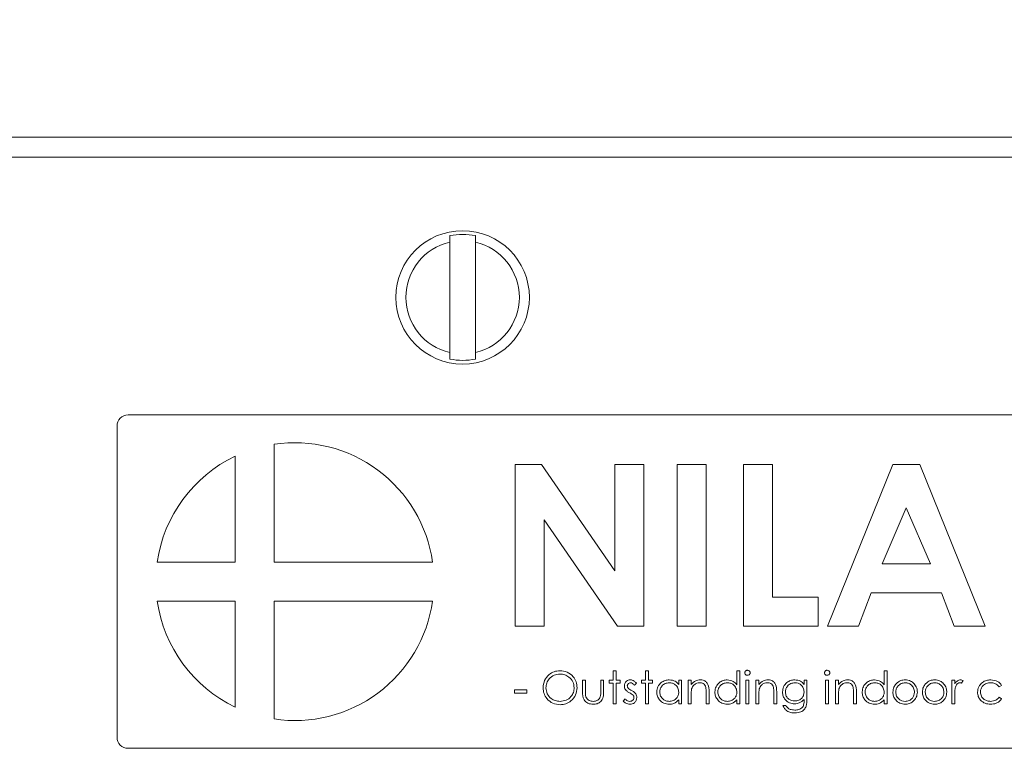
# Model space of a CAD drawing. Units: millimetres. Extents: x 0 to 420, y 0 to 297.
# Drawn here: x 242 to 253, y 252 to 260 of the extents above; entities that cross this region are included whole.
import ezdxf

# ---------------------------------------------------------------- set-up
doc = ezdxf.new("R2010")
doc.units = ezdxf.units.MM
doc.styles.add('SLDTEXTSTYLE0', font='TXT', dxfattribs={"width": 0.75})
doc.dimstyles.new('SLDDIMSTYLE0', dxfattribs={"dimtxt": 3.5, "dimasz": 2.5, "dimexe": 0, "dimexo": 0.0625, "dimgap": 0.875, "dimtad": 1, "dimtoh": 1, "dimdec": 0, "dimlfac": 8, "dimrnd": 1e-09, "dimzin": 12, "dimdsep": 46, "dimtxsty": 'SLDTEXTSTYLE0', "dimblk1": 'CLOSED', "dimblk2": 'CLOSED', "dimsah": 1, "dimcen": 0.09, "dimadec": 0, "dimazin": 0, "dimtfac": 1, "dimtdec": 0, "dimtofl": 0, "dimtmove": 0, "dimatfit": 3, "dimldrblk": 'CLOSED', "dimfxl": 0, "dimtolj": 1, "dimtzin": 12, "dimarcsym": 0})

# ---------------------------------------------------------------- blocks, each defined once
blk = doc.blocks.new('_CLOSED')
at = {"color": 0, "linetype": 'ByBlock', "lineweight": -2}
for p, q in [((-1, 0.166667), (0, 0)), ((-1, 0.166667), (-1, -0.166667)), ((0, 0), (-1, -0.166667)), ((0, 0), (-1, 0))]:
    blk.add_line(p, q, dxfattribs=at)
blk = doc.blocks.new('*D12')
at = {"color": 7, "linetype": 'Continuous', "lineweight": 0}
for p, q in [((163.353, 259.326), (163.353, 269.617)), ((257.084, 259.326), (257.084, 269.617)), ((163.353, 268.617), (257.084, 268.617))]:
    blk.add_line(p, q, dxfattribs=at)
at = {"color": 7, "linetype": 'Continuous', "lineweight": 0, "xscale": 2.5, "yscale": 2.5}
for p, rotation in [((163.353, 268.617, 0.051), 180.0000000000012), ((257.084, 268.617, 0.051), 1.220935428346808e-12)]:
    blk.add_blockref('_CLOSED', p, dxfattribs=dict(at, rotation=rotation))
at = {"color": 7, "linetype": 'Continuous', "lineweight": 0, "insert": (209.577, 273.129), "char_height": 3.5, "attachment_point": 1, "style": 'SLDTEXTSTYLE0'}
blk.add_mtext('750', dxfattribs=at)

msp = doc.modelspace()

# ---------------------------------------------------------------- linework, layer by layer
at = {"color": 7, "linetype": 'Continuous', "lineweight": 15}
for p, q in [((256.794, 258.6165), (163.6435, 258.6165)), ((256.794, 258.3915), (163.6435, 258.3915)), ((246.45, 257.4346), (246.45, 256.1924)), ((246.7375, 256.1924), (246.7375, 257.4346)), ((255.0842, 255.4915), (242.8342, 255.4915)), ((242.7092, 255.3665), (242.7092, 251.8665)), ((244.4746, 255.1612), (244.4746, 253.8352)), ((244.0371, 253.8352), (244.0371, 255.027)), ((247.1845, 254.9355), (247.4785, 254.9355)), ((247.1845, 253.1165), (247.1845, 254.9355)), ((247.4785, 254.9355), (248.3039, 253.7385)), ((248.3039, 254.9355), (248.6304, 254.9355)), ((248.3039, 253.7385), (248.3039, 254.9355)), ((248.6304, 254.9355), (248.6304, 253.1165)), ((249.0035, 254.9355), (249.33, 254.9355)), ((249.0035, 253.1165), (249.0035, 254.9355)), ((249.33, 254.9355), (249.33, 253.1165)), ((249.7498, 253.1165), (249.7498, 254.9355)), ((249.7498, 254.9355), (250.0762, 254.9355)), ((250.0762, 254.9355), (250.0762, 253.4429)), ((250.6942, 253.1165), (251.4292, 254.9355)), ((251.4292, 254.9355), (251.732, 254.9355)), ((251.732, 254.9355), (252.4666, 253.1165)), ((251.5804, 254.4476), (251.3079, 253.8161)), ((251.853, 253.8161), (251.5804, 254.4476)), ((247.511, 254.3098), (247.511, 253.1165)), ((248.3341, 253.1165), (247.511, 254.3098)), ((243.1621, 253.8352), (244.0371, 253.8352)), ((244.4746, 253.8352), (246.2563, 253.8352)), ((251.3079, 253.8161), (251.853, 253.8161)), ((250.0762, 253.4429), (250.5893, 253.4429)), ((250.5893, 253.4429), (250.5893, 253.1165)), ((251.184, 253.4896), (251.0426, 253.1165)), ((251.9765, 253.4896), (251.184, 253.4896)), ((252.1179, 253.1165), (251.9765, 253.4896)), ((244.0371, 253.3977), (243.1621, 253.3977)), ((244.0371, 252.2059), (244.0371, 253.3977)), ((246.2563, 253.3977), (244.4746, 253.3977)), ((244.4746, 253.3977), (244.4746, 252.0717)), ((247.511, 253.1165), (247.1845, 253.1165)), ((248.6304, 253.1165), (248.3341, 253.1165)), ((249.33, 253.1165), (249.0035, 253.1165)), ((250.5893, 253.1165), (249.7498, 253.1165)), ((251.0426, 253.1165), (250.6942, 253.1165)), ((252.4666, 253.1165), (252.1179, 253.1165)), ((248.2861, 252.6146), (248.3188, 252.6146)), ((248.2861, 252.5073), (248.2861, 252.6146)), ((248.3188, 252.6146), (248.3188, 252.5073)), ((248.65, 252.6146), (248.6826, 252.6146)), ((248.65, 252.5073), (248.65, 252.6146)), ((248.6826, 252.6146), (248.6826, 252.5073)), ((249.6761, 252.6146), (249.7087, 252.6146)), ((249.6761, 252.4559), (249.6761, 252.6146)), ((249.7087, 252.6146), (249.7087, 252.2415)), ((251.3318, 252.6146), (251.3645, 252.6146)), ((251.3318, 252.4559), (251.3318, 252.6146)), ((251.3645, 252.6146), (251.3645, 252.2415)), ((247.941, 252.5073), (247.9737, 252.5073)), ((247.941, 252.3803), (247.941, 252.5073)), ((247.9737, 252.5073), (247.9737, 252.384)), ((248.1462, 252.5073), (248.1789, 252.5073)), ((248.1462, 252.384), (248.1462, 252.5073)), ((248.1789, 252.5073), (248.1789, 252.3779)), ((248.2395, 252.5073), (248.2861, 252.5073)), ((248.2395, 252.4747), (248.2395, 252.5073)), ((248.2861, 252.4747), (248.2395, 252.4747)), ((248.2861, 252.2415), (248.2861, 252.4747)), ((248.3188, 252.5073), (248.3654, 252.5073)), ((248.3188, 252.4747), (248.3188, 252.2415)), ((248.3654, 252.4747), (248.3188, 252.4747)), ((248.3654, 252.5073), (248.3654, 252.4747)), ((248.5473, 252.4742), (248.5252, 252.4513)), ((248.6033, 252.4747), (248.6033, 252.5073)), ((248.6033, 252.5073), (248.65, 252.5073)), ((248.65, 252.4747), (248.6033, 252.4747)), ((248.65, 252.2415), (248.65, 252.4747)), ((248.6826, 252.5073), (248.7292, 252.5073)), ((248.6826, 252.4747), (248.6826, 252.2415)), ((248.7292, 252.4747), (248.6826, 252.4747)), ((248.7292, 252.5073), (248.7292, 252.4747)), ((249.0231, 252.5073), (249.0557, 252.5073)), ((249.0231, 252.4581), (249.0231, 252.5073)), ((249.0557, 252.5073), (249.0557, 252.2415)), ((249.1304, 252.5073), (249.163, 252.5073)), ((249.1304, 252.2415), (249.1304, 252.5073)), ((249.163, 252.5073), (249.163, 252.4594)), ((249.7787, 252.5073), (249.8113, 252.5073)), ((249.7787, 252.2415), (249.7787, 252.5073)), ((249.8113, 252.5073), (249.8113, 252.2415)), ((249.8906, 252.5073), (249.9233, 252.5073)), ((249.8906, 252.2415), (249.8906, 252.5073)), ((249.9233, 252.5073), (249.9233, 252.4594)), ((250.4316, 252.5073), (250.4643, 252.5073)), ((250.4316, 252.4608), (250.4316, 252.5073)), ((250.4643, 252.5073), (250.4643, 252.2963)), ((250.6742, 252.5073), (250.7068, 252.5073)), ((250.6742, 252.2415), (250.6742, 252.5073)), ((250.7068, 252.5073), (250.7068, 252.2415)), ((250.7861, 252.5073), (250.8188, 252.5073)), ((250.7861, 252.2415), (250.7861, 252.5073)), ((250.8188, 252.5073), (250.8188, 252.4594)), ((252.0921, 252.5073), (252.1247, 252.5073)), ((252.0921, 252.2415), (252.0921, 252.5073)), ((252.1247, 252.5073), (252.1247, 252.4682)), ((252.218, 252.5029), (252.2001, 252.4746)), ((252.6518, 252.4497), (252.6244, 252.4327)), ((247.1761, 252.4), (247.316, 252.4)), ((247.1761, 252.3627), (247.1761, 252.4)), ((247.316, 252.3627), (247.1761, 252.3627)), ((247.316, 252.4), (247.316, 252.3627)), ((249.163, 252.3376), (249.163, 252.2415)), ((249.3309, 252.2415), (249.3309, 252.3665)), ((249.3636, 252.3772), (249.3636, 252.2415)), ((249.9233, 252.3376), (249.9233, 252.2415)), ((250.0912, 252.2415), (250.0912, 252.3665)), ((250.1238, 252.3772), (250.1238, 252.2415)), ((250.8188, 252.3376), (250.8188, 252.2415)), ((250.9867, 252.2415), (250.9867, 252.3665)), ((251.0193, 252.3772), (251.0193, 252.2415)), ((252.1247, 252.3308), (252.1247, 252.2415)), ((248.3188, 252.2415), (248.2861, 252.2415)), ((248.3981, 252.2728), (248.4197, 252.2974)), ((248.6826, 252.2415), (248.65, 252.2415)), ((249.0231, 252.2415), (249.0231, 252.2874)), ((249.0557, 252.2415), (249.0231, 252.2415)), ((249.163, 252.2415), (249.1304, 252.2415)), ((249.3636, 252.2415), (249.3309, 252.2415)), ((249.6761, 252.2415), (249.6761, 252.2874)), ((249.7087, 252.2415), (249.6761, 252.2415)), ((249.8113, 252.2415), (249.7787, 252.2415)), ((249.9233, 252.2415), (249.8906, 252.2415)), ((250.1238, 252.2415), (250.0912, 252.2415)), ((250.1938, 252.2228), (250.2264, 252.2228)), ((250.4316, 252.2786), (250.4316, 252.2924)), ((250.7068, 252.2415), (250.6742, 252.2415)), ((250.8188, 252.2415), (250.7861, 252.2415)), ((251.0193, 252.2415), (250.9867, 252.2415)), ((251.3318, 252.2415), (251.3318, 252.2874)), ((251.3645, 252.2415), (251.3318, 252.2415)), ((252.1247, 252.2415), (252.0921, 252.2415)), ((252.6244, 252.3161), (252.6518, 252.2982)), ((242.8342, 251.7415), (255.0842, 251.7415))]:
    msp.add_line(p, q, dxfattribs=at)
msp.add_circle((246.5938, 256.8135), 0.75, dxfattribs=at)
for centre, radius, start, end in [((246.5938, 256.8135), 0.7087, 78.29708, 101.70292), ((246.5938, 256.8135), 0.6375, 103.03171, 256.96829), ((246.5938, 256.8135), 0.6375, 283.03171, 76.96829), ((246.5938, 256.8135), 0.7087, 258.29708, 281.70292), ((242.8342, 255.3665), 0.125, 90, 180), ((244.7092, 253.6165), 1.5625, 8.04785, 98.63571), ((244.7092, 253.6165), 1.5625, 115.47718, 171.95215), ((244.7092, 253.6165), 1.5625, 188.04785, 244.52282), ((244.7092, 253.6165), 1.5625, 261.36429, 351.95215), ((242.8342, 251.8665), 0.125, 180, 270)]:
    msp.add_arc(centre, radius, start, end, dxfattribs=at)
for points, knots in [([(246.45, 257.5075), (246.45, 257.4935), (246.45, 257.4721), (246.45, 257.4443), (246.45, 257.4346)], [0, 0, 0, 0, 0.6495447, 1, 1, 1, 1]), ([(246.7375, 257.4346), (246.7375, 257.4526), (246.7375, 257.48), (246.7375, 257.5005), (246.7375, 257.5075)], [0, 0, 0, 0, 0.65700084, 1, 1, 1, 1]), ([(246.45, 256.1924), (246.45, 256.1919), (246.45, 256.1782), (246.45, 256.1511), (246.45, 256.1304), (246.45, 256.1196)], [0, 0, 0, 0, 0.0174893, 0.4886301, 1, 1, 1, 1]), ([(246.7375, 256.1196), (246.7375, 256.1219), (246.7375, 256.1321), (246.7375, 256.155), (246.7375, 256.1791), (246.7375, 256.1924)], [0, 0, 0, 0, 0.1197244, 0.511775, 1, 1, 1, 1]), ([(247.4979, 252.4218), (247.5013, 252.4498), (247.508, 252.506), (247.5578, 252.5699), (247.6206, 252.608), (247.6648, 252.6124), (247.6868, 252.6146)], [0, 0, 0, 0, 0.279731, 0.5593268, 0.7796805, 1, 1, 1, 1]), ([(247.6884, 252.5773), (247.6654, 252.5743), (247.6195, 252.5683), (247.567, 252.5278), (247.5355, 252.4763), (247.5322, 252.44), (247.5306, 252.4219)], [0, 0, 0, 0, 0.2796271, 0.5593495, 0.7796302, 1, 1, 1, 1]), ([(247.6868, 252.6146), (247.7153, 252.6116), (247.7723, 252.6056), (247.8361, 252.554), (247.8748, 252.4906), (247.8785, 252.4459), (247.8804, 252.4235)], [0, 0, 0, 0, 0.2797673, 0.5593585, 0.7795711, 1, 1, 1, 1]), ([(247.8477, 252.4236), (247.8449, 252.4467), (247.8393, 252.4929), (247.7951, 252.543), (247.7426, 252.5719), (247.7065, 252.5755), (247.6884, 252.5773)], [0, 0, 0, 0, 0.279468, 0.5588703, 0.7795158, 1, 1, 1, 1]), ([(249.7647, 252.5911), (249.7653, 252.5954), (249.7665, 252.604), (249.775, 252.613), (249.7847, 252.6185), (249.7915, 252.619), (249.7948, 252.6193)], [0, 0, 0, 0, 0.2792893, 0.5588967, 0.7794517, 1, 1, 1, 1]), ([(249.7948, 252.5633), (249.7906, 252.5637), (249.7821, 252.5647), (249.7722, 252.5719), (249.7658, 252.5811), (249.7651, 252.5878), (249.7647, 252.5911)], [0, 0, 0, 0, 0.2797838, 0.5596976, 0.7799206, 1, 1, 1, 1]), ([(249.7948, 252.6193), (249.7992, 252.6188), (249.8078, 252.6179), (249.8178, 252.6106), (249.8242, 252.6013), (249.825, 252.5945), (249.8253, 252.5911)], [0, 0, 0, 0, 0.2798695, 0.5598663, 0.7799105, 1, 1, 1, 1]), ([(249.8253, 252.5911), (249.8247, 252.5868), (249.8234, 252.5782), (249.8147, 252.5694), (249.805, 252.564), (249.7982, 252.5635), (249.7948, 252.5633)], [0, 0, 0, 0, 0.2791599, 0.5588624, 0.7793557, 1, 1, 1, 1]), ([(250.6602, 252.5911), (250.6608, 252.5954), (250.662, 252.604), (250.6705, 252.613), (250.6802, 252.6185), (250.687, 252.619), (250.6904, 252.6193)], [0, 0, 0, 0, 0.2792893, 0.5588967, 0.7794517, 1, 1, 1, 1]), ([(250.6904, 252.5633), (250.6861, 252.5637), (250.6776, 252.5647), (250.6677, 252.5719), (250.6613, 252.5811), (250.6606, 252.5878), (250.6602, 252.5911)], [0, 0, 0, 0, 0.2797838, 0.5596976, 0.7799206, 1, 1, 1, 1]), ([(250.6904, 252.6193), (250.6947, 252.6188), (250.7033, 252.6179), (250.7133, 252.6106), (250.7198, 252.6013), (250.7205, 252.5945), (250.7208, 252.5911)], [0, 0, 0, 0, 0.2798695, 0.5598663, 0.7799105, 1, 1, 1, 1]), ([(250.7208, 252.5911), (250.7202, 252.5868), (250.7189, 252.5782), (250.7102, 252.5694), (250.7005, 252.564), (250.6937, 252.5635), (250.6904, 252.5633)], [0, 0, 0, 0, 0.27915995, 0.55886243, 0.77935569, 1, 1, 1, 1]), ([(248.4121, 252.4422), (248.413, 252.4524), (248.415, 252.4727), (248.4327, 252.496), (248.4553, 252.5101), (248.4713, 252.5113), (248.4793, 252.512)], [0, 0, 0, 0, 0.2799361, 0.55943715, 0.77961067, 1, 1, 1, 1]), ([(248.4243, 252.4013), (248.4203, 252.4084), (248.4132, 252.4213), (248.4124, 252.4358), (248.4121, 252.4422)], [0, 0, 0, 0, 0.5595868, 1, 1, 1, 1]), ([(248.4793, 252.4793), (248.4741, 252.4786), (248.4638, 252.4773), (248.4528, 252.4672), (248.4458, 252.4557), (248.4451, 252.4476), (248.4447, 252.4435)], [0, 0, 0, 0, 0.27931289, 0.55907152, 0.77951776, 1, 1, 1, 1]), ([(248.4447, 252.4435), (248.4453, 252.4386), (248.4464, 252.4298), (248.4515, 252.4226), (248.4538, 252.4194)], [0, 0, 0, 0, 0.5590539, 1, 1, 1, 1]), ([(248.4793, 252.512), (248.4867, 252.5111), (248.5017, 252.5095), (248.5254, 252.496), (248.539, 252.4825), (248.5473, 252.4742)], [0, 0, 0, 0, 0.2795531, 0.5597029, 1, 1, 1, 1]), ([(248.5252, 252.4513), (248.5182, 252.4594), (248.5057, 252.4736), (248.4873, 252.4776), (248.4793, 252.4793)], [0, 0, 0, 0, 0.5620455, 1, 1, 1, 1]), ([(248.7759, 252.3751), (248.7784, 252.3955), (248.7835, 252.4363), (248.822, 252.4806), (248.8675, 252.5079), (248.8995, 252.5106), (248.9155, 252.512)], [0, 0, 0, 0, 0.2794126, 0.5591913, 0.7795483, 1, 1, 1, 1]), ([(248.916, 252.4793), (248.9004, 252.4775), (248.8692, 252.4739), (248.8338, 252.4462), (248.8125, 252.4114), (248.8099, 252.387), (248.8085, 252.3747)], [0, 0, 0, 0, 0.27976722, 0.5592905, 0.77971893, 1, 1, 1, 1]), ([(248.9155, 252.512), (248.9395, 252.5093), (248.9824, 252.5044), (249.0106, 252.4723), (249.0231, 252.4581)], [0, 0, 0, 0, 0.5590621, 1, 1, 1, 1]), ([(249.0231, 252.3738), (249.0213, 252.3896), (249.0179, 252.4211), (248.9885, 252.4558), (248.9531, 252.4764), (248.9283, 252.4783), (248.916, 252.4793)], [0, 0, 0, 0, 0.2796602, 0.5592103, 0.7794872, 1, 1, 1, 1]), ([(249.163, 252.4594), (249.1785, 252.4761), (249.2063, 252.506), (249.2464, 252.5101), (249.2642, 252.512)], [0, 0, 0, 0, 0.5591406, 1, 1, 1, 1]), ([(249.2585, 252.4793), (249.2469, 252.4781), (249.2239, 252.4757), (249.1968, 252.457), (249.1772, 252.4346), (249.1711, 252.4175), (249.168, 252.4089)], [0, 0, 0, 0, 0.2795525, 0.559373, 0.7797026, 1, 1, 1, 1]), ([(249.3271, 252.427), (249.3244, 252.4355), (249.3192, 252.4524), (249.2956, 252.4756), (249.2725, 252.4779), (249.2585, 252.4793)], [0, 0, 0, 0, 0.2811923, 0.5613307, 1, 1, 1, 1]), ([(249.2642, 252.512), (249.2761, 252.5109), (249.2999, 252.5089), (249.3312, 252.4897), (249.3629, 252.4472), (249.3633, 252.4061), (249.3636, 252.3772)], [0, 0, 0, 0, 0.1870208, 0.3738905, 0.5606099, 1, 1, 1, 1]), ([(249.4289, 252.3751), (249.4314, 252.3955), (249.4364, 252.4363), (249.475, 252.4806), (249.5204, 252.5079), (249.5525, 252.5106), (249.5685, 252.512)], [0, 0, 0, 0, 0.2794126, 0.5591913, 0.7795483, 1, 1, 1, 1]), ([(249.5689, 252.4793), (249.5533, 252.4775), (249.5222, 252.4739), (249.4868, 252.4462), (249.4655, 252.4114), (249.4628, 252.387), (249.4615, 252.3747)], [0, 0, 0, 0, 0.27976722, 0.5592905, 0.77971893, 1, 1, 1, 1]), ([(249.5685, 252.512), (249.5925, 252.5087), (249.6356, 252.5028), (249.6637, 252.4702), (249.6761, 252.4559)], [0, 0, 0, 0, 0.5584261, 1, 1, 1, 1]), ([(249.6761, 252.3738), (249.6743, 252.3896), (249.6708, 252.4211), (249.6414, 252.4558), (249.606, 252.4764), (249.5813, 252.4783), (249.5689, 252.4793)], [0, 0, 0, 0, 0.27966016, 0.55921028, 0.77948724, 1, 1, 1, 1]), ([(249.9233, 252.4594), (249.9388, 252.4761), (249.9665, 252.506), (250.0067, 252.5101), (250.0244, 252.512)], [0, 0, 0, 0, 0.5591406, 1, 1, 1, 1]), ([(250.0187, 252.4793), (250.0072, 252.4781), (249.9841, 252.4757), (249.9571, 252.457), (249.9374, 252.4346), (249.9313, 252.4175), (249.9283, 252.4089)], [0, 0, 0, 0, 0.2795525, 0.559373, 0.7797026, 1, 1, 1, 1]), ([(250.0873, 252.427), (250.0847, 252.4355), (250.0795, 252.4524), (250.0558, 252.4756), (250.0328, 252.4779), (250.0187, 252.4793)], [0, 0, 0, 0, 0.2811923, 0.5613307, 1, 1, 1, 1]), ([(250.0244, 252.512), (250.0363, 252.5109), (250.0602, 252.5089), (250.0915, 252.4897), (250.1232, 252.4472), (250.1236, 252.4061), (250.1238, 252.3772)], [0, 0, 0, 0, 0.1870208, 0.3738905, 0.5606099, 1, 1, 1, 1]), ([(250.1891, 252.3753), (250.1917, 252.3954), (250.1968, 252.4356), (250.2339, 252.4803), (250.2791, 252.507), (250.3106, 252.5103), (250.3264, 252.512)], [0, 0, 0, 0, 0.27954716, 0.55910977, 0.77963648, 1, 1, 1, 1]), ([(250.329, 252.4793), (250.3134, 252.4775), (250.2821, 252.4738), (250.2464, 252.446), (250.2254, 252.4108), (250.223, 252.3862), (250.2218, 252.3739)], [0, 0, 0, 0, 0.2797518, 0.5592857, 0.779622, 1, 1, 1, 1]), ([(250.3264, 252.512), (250.3495, 252.5092), (250.3909, 252.5042), (250.4192, 252.4741), (250.4316, 252.4608)], [0, 0, 0, 0, 0.5585964, 1, 1, 1, 1]), ([(250.4316, 252.3758), (250.4301, 252.3911), (250.427, 252.4216), (250.3995, 252.4562), (250.3649, 252.4758), (250.341, 252.4782), (250.329, 252.4793)], [0, 0, 0, 0, 0.2798122, 0.5590928, 0.7795797, 1, 1, 1, 1]), ([(250.8188, 252.4594), (250.8343, 252.4761), (250.862, 252.506), (250.9022, 252.5101), (250.9199, 252.512)], [0, 0, 0, 0, 0.5591406, 1, 1, 1, 1]), ([(250.9142, 252.4793), (250.9027, 252.4781), (250.8797, 252.4757), (250.8526, 252.457), (250.8329, 252.4346), (250.8268, 252.4175), (250.8238, 252.4089)], [0, 0, 0, 0, 0.2795525, 0.559373, 0.7797026, 1, 1, 1, 1]), ([(250.9828, 252.427), (250.9802, 252.4355), (250.975, 252.4524), (250.9514, 252.4756), (250.9283, 252.4779), (250.9142, 252.4793)], [0, 0, 0, 0, 0.2811923, 0.5613307, 1, 1, 1, 1]), ([(250.9199, 252.512), (250.9318, 252.5109), (250.9557, 252.5089), (250.987, 252.4897), (251.0187, 252.4472), (251.0191, 252.4061), (251.0193, 252.3772)], [0, 0, 0, 0, 0.1870208, 0.3738905, 0.5606099, 1, 1, 1, 1]), ([(251.0846, 252.3751), (251.0872, 252.3955), (251.0922, 252.4363), (251.1307, 252.4806), (251.1762, 252.5079), (251.2082, 252.5106), (251.2243, 252.512)], [0, 0, 0, 0, 0.2794126, 0.5591913, 0.7795483, 1, 1, 1, 1]), ([(251.2247, 252.4793), (251.2091, 252.4775), (251.1779, 252.4739), (251.1425, 252.4462), (251.1213, 252.4114), (251.1186, 252.387), (251.1173, 252.3747)], [0, 0, 0, 0, 0.27976722, 0.5592905, 0.77971893, 1, 1, 1, 1]), ([(251.2243, 252.512), (251.2483, 252.5087), (251.2913, 252.5028), (251.3194, 252.4702), (251.3318, 252.4559)], [0, 0, 0, 0, 0.5584261, 1, 1, 1, 1]), ([(251.3318, 252.3738), (251.3301, 252.3896), (251.3266, 252.4211), (251.2972, 252.4558), (251.2618, 252.4764), (251.2371, 252.4783), (251.2247, 252.4793)], [0, 0, 0, 0, 0.2796602, 0.5592103, 0.7794872, 1, 1, 1, 1]), ([(251.4298, 252.3737), (251.4317, 252.3932), (251.4351, 252.4283), (251.4567, 252.4558), (251.4662, 252.468)], [0, 0, 0, 0, 0.5592851, 1, 1, 1, 1]), ([(251.5674, 252.4793), (251.5518, 252.4774), (251.5207, 252.4736), (251.4867, 252.4446), (251.4656, 252.4101), (251.4635, 252.3857), (251.4624, 252.3734)], [0, 0, 0, 0, 0.2794842, 0.5592561, 0.7795472, 1, 1, 1, 1]), ([(251.4662, 252.468), (251.4826, 252.4822), (251.512, 252.5077), (251.5505, 252.5107), (251.5675, 252.512)], [0, 0, 0, 0, 0.5588803, 1, 1, 1, 1]), ([(251.6723, 252.3734), (251.6705, 252.389), (251.6669, 252.4201), (251.6382, 252.4543), (251.604, 252.476), (251.5796, 252.4782), (251.5674, 252.4793)], [0, 0, 0, 0, 0.2795862, 0.5593981, 0.7796526, 1, 1, 1, 1]), ([(251.5675, 252.512), (251.5891, 252.5097), (251.6277, 252.5057), (251.656, 252.4797), (251.6685, 252.4682)], [0, 0, 0, 0, 0.5591815, 1, 1, 1, 1]), ([(251.6685, 252.4682), (251.6803, 252.4523), (251.7013, 252.424), (251.7038, 252.3891), (251.705, 252.3737)], [0, 0, 0, 0, 0.5592165, 1, 1, 1, 1]), ([(251.7609, 252.3737), (251.7629, 252.3932), (251.7663, 252.4283), (251.7879, 252.4558), (251.7974, 252.468)], [0, 0, 0, 0, 0.5592851, 1, 1, 1, 1]), ([(251.8985, 252.4793), (251.883, 252.4774), (251.8519, 252.4736), (251.8179, 252.4446), (251.7967, 252.4101), (251.7946, 252.3857), (251.7936, 252.3734)], [0, 0, 0, 0, 0.2794842, 0.5592561, 0.7795472, 1, 1, 1, 1]), ([(251.7974, 252.468), (251.8138, 252.4822), (251.8432, 252.5077), (251.8817, 252.5107), (251.8987, 252.512)], [0, 0, 0, 0, 0.5588803, 1, 1, 1, 1]), ([(252.0035, 252.3734), (252.0017, 252.389), (251.9981, 252.4201), (251.9694, 252.4543), (251.9351, 252.476), (251.9107, 252.4782), (251.8985, 252.4793)], [0, 0, 0, 0, 0.2795862, 0.5593981, 0.7796526, 1, 1, 1, 1]), ([(251.8987, 252.512), (251.9202, 252.5097), (251.9588, 252.5057), (251.9872, 252.4797), (251.9997, 252.4682)], [0, 0, 0, 0, 0.5591815, 1, 1, 1, 1]), ([(251.9997, 252.4682), (252.0114, 252.4523), (252.0324, 252.424), (252.035, 252.3891), (252.0361, 252.3737)], [0, 0, 0, 0, 0.5592165, 1, 1, 1, 1]), ([(252.1247, 252.4682), (252.1339, 252.4807), (252.1466, 252.4981), (252.1716, 252.5104), (252.1836, 252.5114), (252.1896, 252.512)], [0, 0, 0, 0, 0.5587877, 0.7794811, 1, 1, 1, 1]), ([(252.1834, 252.4793), (252.1757, 252.4777), (252.1603, 252.4743), (252.1405, 252.4529), (252.1343, 252.4337), (252.1306, 252.422)], [0, 0, 0, 0, 0.2783358, 0.5587681, 1, 1, 1, 1]), ([(252.2001, 252.4746), (252.1971, 252.476), (252.1918, 252.4784), (252.186, 252.4791), (252.1834, 252.4793)], [0, 0, 0, 0, 0.5603957, 1, 1, 1, 1]), ([(252.1896, 252.512), (252.1952, 252.5113), (252.2053, 252.5101), (252.2141, 252.5051), (252.218, 252.5029)], [0, 0, 0, 0, 0.5592431, 1, 1, 1, 1]), ([(252.3813, 252.3722), (252.3841, 252.3935), (252.3898, 252.436), (252.4305, 252.4826), (252.4798, 252.5081), (252.5133, 252.5107), (252.5301, 252.512)], [0, 0, 0, 0, 0.27938138, 0.55878153, 0.77928077, 1, 1, 1, 1]), ([(252.5277, 252.4793), (252.5115, 252.4779), (252.4792, 252.475), (252.4416, 252.448), (252.4176, 252.4132), (252.4151, 252.3878), (252.4139, 252.3751)], [0, 0, 0, 0, 0.2801364, 0.5597687, 0.7798902, 1, 1, 1, 1]), ([(252.6244, 252.4327), (252.6093, 252.4479), (252.5823, 252.475), (252.5444, 252.478), (252.5277, 252.4793)], [0, 0, 0, 0, 0.5584515, 1, 1, 1, 1]), ([(252.5301, 252.512), (252.5576, 252.5089), (252.6067, 252.5035), (252.638, 252.4661), (252.6518, 252.4497)], [0, 0, 0, 0, 0.5606545, 1, 1, 1, 1]), ([(247.6897, 252.2321), (247.6615, 252.2352), (247.6052, 252.2415), (247.5424, 252.2929), (247.5038, 252.3554), (247.4999, 252.3996), (247.4979, 252.4218)], [0, 0, 0, 0, 0.2796633, 0.5593539, 0.7796364, 1, 1, 1, 1]), ([(247.5306, 252.4219), (247.5333, 252.399), (247.5389, 252.3531), (247.5829, 252.3037), (247.6344, 252.2739), (247.6704, 252.2709), (247.6884, 252.2694)], [0, 0, 0, 0, 0.279416, 0.5590765, 0.779478, 1, 1, 1, 1]), ([(247.6884, 252.2694), (247.7115, 252.2721), (247.7577, 252.2773), (247.8112, 252.3172), (247.8427, 252.369), (247.846, 252.4054), (247.8477, 252.4236)], [0, 0, 0, 0, 0.2798297, 0.559389, 0.7796538, 1, 1, 1, 1]), ([(247.8804, 252.4235), (247.8772, 252.3953), (247.8708, 252.3388), (247.819, 252.2762), (247.7562, 252.2378), (247.7119, 252.234), (247.6897, 252.2321)], [0, 0, 0, 0, 0.2796304, 0.5593429, 0.7795972, 1, 1, 1, 1]), ([(248.0602, 252.2368), (248.0399, 252.2384), (247.9996, 252.2416), (247.9431, 252.2948), (247.9418, 252.3478), (247.941, 252.3803)], [0, 0, 0, 0, 0.2809699, 0.5597849, 1, 1, 1, 1]), ([(247.9737, 252.384), (247.9736, 252.3723), (247.9736, 252.3514), (247.9772, 252.3309), (247.9788, 252.3218)], [0, 0, 0, 0, 0.5603768, 1, 1, 1, 1]), ([(247.9788, 252.3218), (247.9828, 252.3129), (247.9909, 252.2951), (248.0201, 252.2738), (248.0452, 252.2711), (248.0604, 252.2694)], [0, 0, 0, 0, 0.2801167, 0.5605444, 1, 1, 1, 1]), ([(248.1789, 252.3779), (248.1786, 252.358), (248.178, 252.3185), (248.1524, 252.2667), (248.1069, 252.2397), (248.0758, 252.2378), (248.0602, 252.2368)], [0, 0, 0, 0, 0.2815008, 0.5596459, 0.7792985, 1, 1, 1, 1]), ([(248.0604, 252.2694), (248.0699, 252.27), (248.0888, 252.2711), (248.113, 252.2825), (248.1314, 252.299), (248.1377, 252.3125), (248.1408, 252.3192)], [0, 0, 0, 0, 0.2802697, 0.5600069, 0.7800741, 1, 1, 1, 1]), ([(248.1408, 252.3192), (248.1428, 252.3312), (248.1464, 252.3527), (248.1463, 252.3744), (248.1462, 252.384)], [0, 0, 0, 0, 0.5593706, 1, 1, 1, 1]), ([(248.4701, 252.365), (248.4604, 252.3704), (248.4431, 252.38), (248.43, 252.3948), (248.4243, 252.4013)], [0, 0, 0, 0, 0.56065905, 1, 1, 1, 1]), ([(248.4538, 252.4194), (248.4603, 252.4135), (248.4718, 252.4028), (248.4856, 252.3953), (248.4917, 252.392)], [0, 0, 0, 0, 0.5590178, 1, 1, 1, 1]), ([(248.5104, 252.3376), (248.5034, 252.3435), (248.491, 252.3541), (248.4765, 252.3617), (248.4701, 252.365)], [0, 0, 0, 0, 0.5590744, 1, 1, 1, 1]), ([(248.4917, 252.392), (248.5018, 252.3864), (248.5197, 252.3765), (248.5335, 252.3613), (248.5396, 252.3547)], [0, 0, 0, 0, 0.5606486, 1, 1, 1, 1]), ([(248.5194, 252.3122), (248.5189, 252.3174), (248.518, 252.3267), (248.5127, 252.3342), (248.5104, 252.3376)], [0, 0, 0, 0, 0.559603, 1, 1, 1, 1]), ([(248.5396, 252.3547), (248.5436, 252.3475), (248.5508, 252.3347), (248.5517, 252.3201), (248.552, 252.3136)], [0, 0, 0, 0, 0.55946586, 1, 1, 1, 1]), ([(248.9145, 252.2368), (248.8941, 252.2392), (248.8532, 252.244), (248.808, 252.2816), (248.78, 252.3269), (248.7773, 252.359), (248.7759, 252.3751)], [0, 0, 0, 0, 0.2795734, 0.559333, 0.7795891, 1, 1, 1, 1]), ([(248.8085, 252.3747), (248.8107, 252.3592), (248.8151, 252.3282), (248.8438, 252.2935), (248.8789, 252.273), (248.9034, 252.2706), (248.9157, 252.2694)], [0, 0, 0, 0, 0.2794286, 0.5591463, 0.7795701, 1, 1, 1, 1]), ([(248.9157, 252.2694), (248.9312, 252.2713), (248.9624, 252.2751), (248.9987, 252.3018), (249.0199, 252.3369), (249.022, 252.3615), (249.0231, 252.3738)], [0, 0, 0, 0, 0.2798222, 0.5593866, 0.7796028, 1, 1, 1, 1]), ([(249.168, 252.4089), (249.1662, 252.3957), (249.163, 252.372), (249.163, 252.3481), (249.163, 252.3376)], [0, 0, 0, 0, 0.5596576, 1, 1, 1, 1]), ([(249.3309, 252.3665), (249.331, 252.3779), (249.3311, 252.3981), (249.3283, 252.4182), (249.3271, 252.427)], [0, 0, 0, 0, 0.5602545, 1, 1, 1, 1]), ([(249.5675, 252.2368), (249.547, 252.2392), (249.5062, 252.244), (249.4609, 252.2816), (249.433, 252.3269), (249.4302, 252.359), (249.4289, 252.3751)], [0, 0, 0, 0, 0.2795734, 0.559333, 0.7795891, 1, 1, 1, 1]), ([(249.4615, 252.3747), (249.4637, 252.3592), (249.4681, 252.3282), (249.4968, 252.2935), (249.5319, 252.273), (249.5564, 252.2706), (249.5686, 252.2694)], [0, 0, 0, 0, 0.2794286, 0.5591463, 0.7795701, 1, 1, 1, 1]), ([(249.5686, 252.2694), (249.5842, 252.2713), (249.6154, 252.2751), (249.6517, 252.3018), (249.6729, 252.3369), (249.675, 252.3615), (249.6761, 252.3738)], [0, 0, 0, 0, 0.2798222, 0.5593866, 0.7796028, 1, 1, 1, 1]), ([(249.9283, 252.4089), (249.9265, 252.3957), (249.9232, 252.372), (249.9232, 252.3481), (249.9233, 252.3376)], [0, 0, 0, 0, 0.5596576, 1, 1, 1, 1]), ([(250.0912, 252.3665), (250.0912, 252.3779), (250.0914, 252.3981), (250.0885, 252.4182), (250.0873, 252.427)], [0, 0, 0, 0, 0.56025455, 1, 1, 1, 1]), ([(250.3254, 252.2415), (250.3056, 252.2439), (250.2659, 252.2489), (250.2203, 252.2837), (250.1935, 252.3284), (250.1906, 252.3596), (250.1891, 252.3753)], [0, 0, 0, 0, 0.2797145, 0.5593578, 0.7796334, 1, 1, 1, 1]), ([(250.2218, 252.3739), (250.2235, 252.3587), (250.2268, 252.3281), (250.2558, 252.2945), (250.2912, 252.2765), (250.3151, 252.2749), (250.3271, 252.2741)], [0, 0, 0, 0, 0.2795945, 0.5589352, 0.7792449, 1, 1, 1, 1]), ([(250.3271, 252.2741), (250.3425, 252.2754), (250.3733, 252.2779), (250.4092, 252.3045), (250.4291, 252.3395), (250.4308, 252.3637), (250.4316, 252.3758)], [0, 0, 0, 0, 0.2801649, 0.5592781, 0.7793867, 1, 1, 1, 1]), ([(250.8238, 252.4089), (250.822, 252.3957), (250.8187, 252.372), (250.8188, 252.3481), (250.8188, 252.3376)], [0, 0, 0, 0, 0.5596576, 1, 1, 1, 1]), ([(250.9867, 252.3665), (250.9868, 252.3779), (250.9869, 252.3981), (250.9841, 252.4182), (250.9828, 252.427)], [0, 0, 0, 0, 0.5602545, 1, 1, 1, 1]), ([(251.2232, 252.2368), (251.2028, 252.2392), (251.1619, 252.244), (251.1167, 252.2816), (251.0888, 252.3269), (251.086, 252.359), (251.0846, 252.3751)], [0, 0, 0, 0, 0.2795734, 0.559333, 0.7795891, 1, 1, 1, 1]), ([(251.1173, 252.3747), (251.1195, 252.3592), (251.1239, 252.3282), (251.1525, 252.2935), (251.1877, 252.273), (251.2122, 252.2706), (251.2244, 252.2694)], [0, 0, 0, 0, 0.2794286, 0.5591463, 0.7795701, 1, 1, 1, 1]), ([(251.2244, 252.2694), (251.24, 252.2713), (251.2711, 252.2751), (251.3075, 252.3018), (251.3286, 252.3369), (251.3308, 252.3615), (251.3318, 252.3738)], [0, 0, 0, 0, 0.2798222, 0.5593866, 0.7796028, 1, 1, 1, 1]), ([(251.5675, 252.2368), (251.5471, 252.2389), (251.5064, 252.243), (251.4616, 252.2807), (251.4342, 252.3258), (251.4312, 252.3577), (251.4298, 252.3737)], [0, 0, 0, 0, 0.2797756, 0.5591788, 0.7795916, 1, 1, 1, 1]), ([(251.4624, 252.3734), (251.4644, 252.3581), (251.4682, 252.3273), (251.496, 252.2925), (251.5311, 252.2727), (251.5553, 252.2705), (251.5674, 252.2694)], [0, 0, 0, 0, 0.2796181, 0.5591672, 0.7795123, 1, 1, 1, 1]), ([(251.5674, 252.2694), (251.5828, 252.2712), (251.6136, 252.2747), (251.6484, 252.3024), (251.6688, 252.3372), (251.6711, 252.3613), (251.6723, 252.3734)], [0, 0, 0, 0, 0.2797454, 0.5591127, 0.7796058, 1, 1, 1, 1]), ([(251.705, 252.3737), (251.7025, 252.3534), (251.6975, 252.313), (251.6608, 252.2676), (251.6153, 252.2404), (251.5835, 252.238), (251.5675, 252.2368)], [0, 0, 0, 0, 0.2795212, 0.5593812, 0.7795068, 1, 1, 1, 1]), ([(251.8987, 252.2368), (251.8783, 252.2389), (251.8376, 252.243), (251.7928, 252.2807), (251.7653, 252.3258), (251.7624, 252.3577), (251.7609, 252.3737)], [0, 0, 0, 0, 0.27977564, 0.55917875, 0.77959165, 1, 1, 1, 1]), ([(251.7936, 252.3734), (251.7955, 252.3581), (251.7994, 252.3273), (251.8272, 252.2925), (251.8622, 252.2727), (251.8864, 252.2705), (251.8985, 252.2694)], [0, 0, 0, 0, 0.2796181, 0.5591672, 0.7795123, 1, 1, 1, 1]), ([(251.8985, 252.2694), (251.9139, 252.2712), (251.9447, 252.2747), (251.9796, 252.3024), (251.9999, 252.3372), (252.0023, 252.3613), (252.0035, 252.3734)], [0, 0, 0, 0, 0.2797454, 0.5591127, 0.7796058, 1, 1, 1, 1]), ([(252.0361, 252.3737), (252.0336, 252.3534), (252.0286, 252.313), (251.992, 252.2676), (251.9465, 252.2404), (251.9146, 252.238), (251.8987, 252.2368)], [0, 0, 0, 0, 0.2795212, 0.5593812, 0.7795068, 1, 1, 1, 1]), ([(252.1306, 252.422), (252.1284, 252.4051), (252.1246, 252.3748), (252.1247, 252.3443), (252.1247, 252.3308)], [0, 0, 0, 0, 0.55963604, 1, 1, 1, 1]), ([(252.5274, 252.2368), (252.5065, 252.2387), (252.4648, 252.2425), (252.4164, 252.2778), (252.386, 252.3231), (252.3828, 252.3558), (252.3813, 252.3722)], [0, 0, 0, 0, 0.2800771, 0.5596468, 0.7798186, 1, 1, 1, 1]), ([(252.4139, 252.3751), (252.4162, 252.3589), (252.4208, 252.3266), (252.452, 252.2913), (252.4897, 252.2723), (252.5151, 252.2704), (252.5279, 252.2694)], [0, 0, 0, 0, 0.2793324, 0.5587781, 0.7792668, 1, 1, 1, 1]), ([(248.4741, 252.2368), (248.4576, 252.2389), (248.4281, 252.2427), (248.4073, 252.2636), (248.3981, 252.2728)], [0, 0, 0, 0, 0.5592891, 1, 1, 1, 1]), ([(248.4197, 252.2974), (248.428, 252.289), (248.4427, 252.274), (248.4634, 252.2708), (248.4724, 252.2694)], [0, 0, 0, 0, 0.5608331, 1, 1, 1, 1]), ([(248.4724, 252.2694), (248.479, 252.2701), (248.4923, 252.2714), (248.5075, 252.2826), (248.5176, 252.2966), (248.5188, 252.307), (248.5194, 252.3122)], [0, 0, 0, 0, 0.2799881, 0.5597452, 0.7799628, 1, 1, 1, 1]), ([(248.552, 252.3136), (248.5507, 252.3022), (248.548, 252.2793), (248.5269, 252.2539), (248.5011, 252.2389), (248.4831, 252.2375), (248.4741, 252.2368)], [0, 0, 0, 0, 0.2795483, 0.5592255, 0.7794753, 1, 1, 1, 1]), ([(249.0231, 252.2874), (249.0059, 252.2711), (248.975, 252.2418), (248.933, 252.2383), (248.9145, 252.2368)], [0, 0, 0, 0, 0.5587633, 1, 1, 1, 1]), ([(249.6761, 252.2874), (249.6588, 252.2711), (249.628, 252.2418), (249.586, 252.2383), (249.5675, 252.2368)], [0, 0, 0, 0, 0.5587633, 1, 1, 1, 1]), ([(250.3295, 252.1388), (250.3136, 252.1398), (250.2818, 252.1417), (250.2399, 252.1595), (250.2103, 252.1889), (250.1993, 252.2115), (250.1938, 252.2228)], [0, 0, 0, 0, 0.2802636, 0.5599831, 0.779569, 1, 1, 1, 1]), ([(250.2264, 252.2228), (250.2328, 252.2137), (250.2455, 252.1955), (250.2804, 252.1746), (250.3089, 252.1727), (250.3264, 252.1715)], [0, 0, 0, 0, 0.280334, 0.5602536, 1, 1, 1, 1]), ([(250.4316, 252.2924), (250.4149, 252.2762), (250.3848, 252.2472), (250.3436, 252.2432), (250.3254, 252.2415)], [0, 0, 0, 0, 0.5587643, 1, 1, 1, 1]), ([(250.3264, 252.1715), (250.3426, 252.1726), (250.3749, 252.1749), (250.4162, 252.1999), (250.4312, 252.2405), (250.4315, 252.2659), (250.4316, 252.2786)], [0, 0, 0, 0, 0.2808171, 0.5598577, 0.7786437, 1, 1, 1, 1]), ([(250.4546, 252.2148), (250.4481, 252.2016), (250.4351, 252.1752), (250.3903, 252.1445), (250.3526, 252.141), (250.3295, 252.1388)], [0, 0, 0, 0, 0.2800947, 0.5603138, 1, 1, 1, 1]), ([(250.4643, 252.2963), (250.4643, 252.2809), (250.4642, 252.2533), (250.4575, 252.2265), (250.4546, 252.2148)], [0, 0, 0, 0, 0.56044112, 1, 1, 1, 1]), ([(251.3318, 252.2874), (251.3146, 252.2711), (251.2838, 252.2418), (251.2418, 252.2383), (251.2232, 252.2368)], [0, 0, 0, 0, 0.5587633, 1, 1, 1, 1]), ([(252.6518, 252.2982), (252.6433, 252.2876), (252.6265, 252.2664), (252.5834, 252.2419), (252.5486, 252.2387), (252.5274, 252.2368)], [0, 0, 0, 0, 0.2801965, 0.5605882, 1, 1, 1, 1]), ([(252.5279, 252.2694), (252.549, 252.272), (252.5869, 252.2766), (252.613, 252.304), (252.6244, 252.3161)], [0, 0, 0, 0, 0.5587885, 1, 1, 1, 1])]:
    msp.add_open_spline(points, degree=3, knots=knots, dxfattribs=at)

# ---------------------------------------------------------------- dimensions: what is measured, and where the dimension line sits
at = {"color": 7, "linetype": 'Continuous', "lineweight": 0}
dim = msp.add_linear_dim(base=(257.0842, 268.6168), p1=(163.3533, 258.3263), p2=(257.0842, 258.3263), angle=0, dimstyle='SLDDIMSTYLE0', dxfattribs=at)
dim.commit()
dim.dimension.update_dxf_attribs({"geometry": '*D12', "text_midpoint": (213.4555, 268.6168), "dimtype": 160})

doc.saveas('drawing.dxf')
